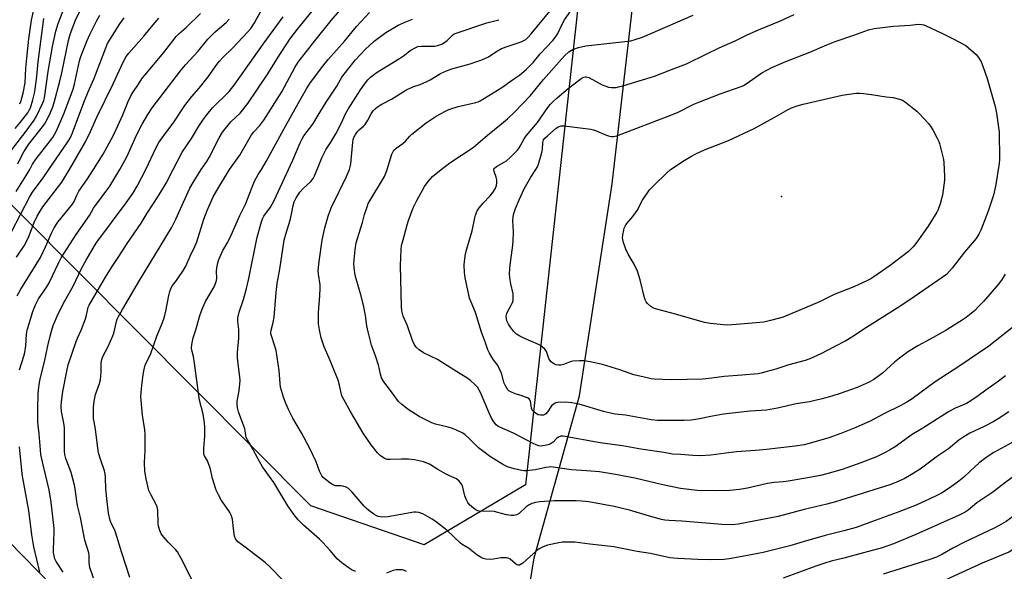
# Model space of a CAD drawing. Units: inches. Extents: x 1297766 to 1303766, y 557448 to 561448.
# Drawn here: x 1301609 to 1301991, y 557844 to 558058 of the extents above; entities that cross this region are included whole.
import ezdxf

# ---------------------------------------------------------------- set-up
doc = ezdxf.new("R2010")
doc.units = ezdxf.units.IN
doc.header["$MEASUREMENT"] = 0
for name, color, linetype in [('ELEV-Spot Elevation', 7, 'Continuous'), ('NTRL-Pasture Land', 2, 'Continuous'), ('NTRL-Trees', 3, 'Continuous'), ('Undefined', 1, 'Continuous'), ('UTIL-Cross Country Transmission Line', 1, 'Continuous')]:
    doc.layers.add(name, color=color, linetype=linetype)

msp = doc.modelspace()

# ---------------------------------------------------------------- linework, layer by layer
at = {"layer": 'ELEV-Spot Elevation'}
msp.add_point((1301904.48, 557989.51, 427.76), dxfattribs=at)
at = {"layer": 'NTRL-Pasture Land'}
msp.add_lwpolyline([(1301804.32, 557823.87), (1301808.46, 557849.37), (1301826.06, 557912.13), (1301838.79, 557994.42), (1301857.9, 558160.5), (1301864.08, 558222.21), (1301866.44, 558239.6), (1301994.06, 558217.88), (1302018.39, 558226.12), (1302109.68, 558225.8), (1302117.76, 558225.26), (1302125.75, 558223.93), (1302133.57, 558221.82), (1302141.15, 558218.95), (1302148.41, 558215.36), (1302155.89, 558210.64), (1302162.27, 558205.64), (1302168.12, 558200.04), (1302172.73, 558194.74), (1302265.4, 558095.72)], dxfattribs=at)
at = {"layer": 'NTRL-Trees'}
msp.add_lwpolyline([(1301920.69, 558682.12), (1301882.48, 558424.57), (1301843.5, 558228.07), (1301805.11, 557877.61), (1301785.04, 557865.74), (1301765.83, 557854.37), (1301721.88, 557869.49), (1301564, 558027.99)], dxfattribs=at)
at = {"layer": 'Undefined'}
for points, elevation in [([(1301679.23, 558000), (1301681.47, 558003.12), (1301682.44, 558004.64), (1301686.27, 558012.33), (1301687.58, 558014.46), (1301690.84, 558018.47), (1301694.44, 558021.9), (1301697.43, 558025.59), (1301705.17, 558037.13), (1301708.94, 558043.2), (1301713.68, 558050.52), (1301716.64, 558054.37), (1301729.33, 558070.05)], 406), ([(1301605.72, 558007.47), (1301611.36, 558014.87), (1301614.43, 558019.11), (1301615.37, 558020.74), (1301617.88, 558025.89), (1301618.2, 558026.79), (1301618.43, 558027.85), (1301619.9, 558037.98), (1301621.54, 558047.65), (1301622.89, 558053.7), (1301623.84, 558056.66), (1301626.84, 558064.64)], 388), ([(1301608.1, 558002.21), (1301609.65, 558005.43), (1301610.52, 558006.91), (1301612.44, 558009.8), (1301616.31, 558014.75), (1301618.44, 558017.64), (1301619.64, 558019.68), (1301620.77, 558022.11), (1301621.72, 558024.3), (1301622.29, 558025.99), (1301624.47, 558034.29), (1301625.2, 558037.47), (1301627.77, 558049.99), (1301628.27, 558051.92), (1301628.79, 558053.55), (1301630.58, 558057.89), (1301633.15, 558063.17)], 390), ([(1301657.76, 558000), (1301661.86, 558008.48), (1301662.91, 558010.41), (1301664.12, 558012.25), (1301668.66, 558018.35), (1301673, 558024.87), (1301675.61, 558028.36), (1301678.45, 558031.59), (1301681.99, 558035.96), (1301685.42, 558040.74), (1301686.46, 558042.07), (1301687.6, 558043.32), (1301691.6, 558047.25), (1301697.26, 558053.21), (1301698.59, 558054.75), (1301700, 558056.86), (1301703.59, 558063.53)], 402), ([(1301736.83, 558000), (1301737.13, 558000.98), (1301737.36, 558002.2), (1301738.07, 558010.54), (1301738.26, 558011.69), (1301738.52, 558012.43), (1301739.11, 558013.6), (1301739.95, 558014.73), (1301740.62, 558015.39), (1301742.32, 558016.78), (1301742.88, 558017.42), (1301743.95, 558019.14), (1301745.21, 558021.57), (1301746.07, 558022.74), (1301746.85, 558023.59), (1301747.75, 558024.29), (1301749.45, 558025.38), (1301753.12, 558027.33), (1301758.74, 558030.76), (1301761.4, 558032.06), (1301764.23, 558033), (1301766.55, 558034.03), (1301768.08, 558034.83), (1301772.17, 558037.18), (1301774.43, 558038.3), (1301776.56, 558039.11), (1301783.65, 558041.04), (1301786.68, 558041.97), (1301788.18, 558042.5), (1301790.83, 558043.76), (1301793.6, 558045.67), (1301795.77, 558046.87), (1301798.46, 558047.9), (1301803.47, 558049.54), (1301804.25, 558049.89), (1301805.21, 558050.48), (1301806.3, 558051.4), (1301807.36, 558052.58), (1301817.8, 558065.24)], 416), ([(1301751.45, 558000), (1301753.33, 558005.99), (1301753.64, 558006.78), (1301754.07, 558007.5), (1301754.9, 558008.31), (1301757.53, 558010.04), (1301758.58, 558011.03), (1301760.24, 558012.93), (1301761.06, 558013.74), (1301766.61, 558018.11), (1301770.5, 558020.62), (1301774.11, 558022.67), (1301775.43, 558023.31), (1301778.99, 558024.47), (1301785.89, 558026.03), (1301786.74, 558026.29), (1301787.56, 558026.66), (1301795.96, 558031.81), (1301800.04, 558034.78), (1301802.79, 558036.65), (1301805.44, 558038.83), (1301808.1, 558041.48), (1301810.87, 558044.84), (1301815.69, 558050.04), (1301816.62, 558051.15), (1301817.63, 558052.73), (1301819.34, 558056.31), (1301820.3, 558058), (1301823.67, 558062.83)], 418), ([(1301608.86, 558025.44), (1301609.31, 558026.4), (1301609.74, 558027.66), (1301610.26, 558029.6), (1301610.95, 558033.57), (1301611.19, 558039.3), (1301611.7, 558043.24), (1301612.4, 558050.67), (1301613.47, 558057.92), (1301614.2, 558061.47)], 384), ([(1301612.79, 558000), (1301613.89, 558002), (1301615.23, 558004.08), (1301621.68, 558012.44), (1301622.56, 558013.79), (1301623.2, 558015.05), (1301625.97, 558021.53), (1301629.6, 558031.16), (1301630.12, 558033.06), (1301632.13, 558042.19), (1301632.63, 558043.82), (1301633.73, 558046.81), (1301635.01, 558050.01), (1301636.05, 558052.37), (1301638.62, 558057.6), (1301639.95, 558059.83)], 392), ([(1301637.5, 558000), (1301641.24, 558005.92), (1301645.1, 558013), (1301647, 558016.93), (1301648.85, 558021.21), (1301650.92, 558026.35), (1301652.21, 558029.04), (1301652.97, 558030.31), (1301654.73, 558032.77), (1301656.52, 558035.49), (1301657.39, 558036.62), (1301664.79, 558045.34), (1301669.56, 558051.56), (1301670.8, 558052.77), (1301673.42, 558055.07), (1301678.97, 558060.45)], 398), ([(1301668.44, 558000), (1301671.92, 558006.78), (1301675.54, 558012.06), (1301678.33, 558016.86), (1301679.88, 558019.12), (1301681.44, 558021.22), (1301683.71, 558023.89), (1301690.09, 558030.3), (1301691.09, 558031.39), (1301692.13, 558032.68), (1301703.31, 558048.58), (1301711.06, 558059.23)], 404), ([(1301690.25, 558000), (1301694.26, 558005.58), (1301698.86, 558013.49), (1301699.72, 558014.55), (1301702.09, 558017.04), (1301703.63, 558019.13), (1301710.61, 558030.12), (1301715.66, 558039.59), (1301716.89, 558041.57), (1301723.36, 558049.87), (1301729.73, 558057.8), (1301733, 558061.51)], 408), ([(1301702.74, 558000), (1301704.53, 558003.13), (1301711.34, 558015.69), (1301717.54, 558026.78), (1301720.15, 558031.26), (1301721.49, 558033.32), (1301726.4, 558039.97), (1301728.62, 558042.71), (1301735.02, 558049.87), (1301739.62, 558055.45), (1301744.59, 558060.86)], 410), ([(1301772.36, 558000), (1301775.79, 558002.58), (1301784.8, 558008.58), (1301790.38, 558013.32), (1301795.84, 558017.66), (1301798.13, 558019.64), (1301800.84, 558022.28), (1301807.1, 558028.68), (1301812.12, 558034.88), (1301820.26, 558044.03), (1301822, 558045.65), (1301823.49, 558046.49), (1301825.67, 558047.31), (1301828.54, 558047.93), (1301846.01, 558049.92), (1301847.73, 558050.37), (1301850.53, 558051.32), (1301870.19, 558059.86)], 420), ([(1301792.78, 558000), (1301792.84, 558000.2), (1301793.14, 558000.57), (1301793.93, 558001.21), (1301796.86, 558002.79), (1301797.81, 558003.41), (1301799.31, 558004.78), (1301802, 558007.47), (1301802.68, 558008.39), (1301804.62, 558011.88), (1301805.38, 558013.06), (1301809.82, 558018.28), (1301813.83, 558024.01), (1301814.74, 558025.19), (1301815.69, 558026.23), (1301817.36, 558027.79), (1301821.63, 558031.43), (1301825.57, 558034.44), (1301826.77, 558035.25), (1301827.76, 558035.78), (1301828.27, 558035.93), (1301828.65, 558035.94), (1301829.65, 558035.67), (1301834.94, 558032.87), (1301836.28, 558032.27), (1301837.39, 558031.91), (1301838.56, 558031.8), (1301840.34, 558031.85), (1301841.2, 558032), (1301842.89, 558032.46), (1301855.14, 558036.24), (1301861.77, 558038.75), (1301867.55, 558041.04), (1301875.45, 558044.8), (1301880.23, 558047.2), (1301886.52, 558049.92), (1301891.14, 558052.26), (1301895.5, 558054.21), (1301904.08, 558057.69), (1301909.34, 558060.11)], 422), ([(1301607.17, 558015.84), (1301609.08, 558018.18), (1301611.97, 558022.04), (1301612.53, 558022.97), (1301613, 558023.95), (1301613.99, 558027.08), (1301614.6, 558029.67), (1301614.87, 558031.12), (1301615.54, 558036.12), (1301615.98, 558041.73), (1301618.28, 558058.63)], 386), ([(1301620.13, 558000), (1301627.5, 558010.67), (1301628.53, 558012.39), (1301629.32, 558014.25), (1301633.72, 558025.97), (1301635.38, 558030.09), (1301637.59, 558035.09), (1301642.97, 558048.85), (1301644.21, 558050.98), (1301647.77, 558056.44), (1301649.44, 558058.81)], 394), ([(1301628.17, 558000), (1301629.64, 558002.4), (1301634.46, 558010.77), (1301636.33, 558014.72), (1301638.8, 558020.33), (1301645.19, 558033.19), (1301649.03, 558041.64), (1301650.17, 558043.77), (1301651.18, 558045.1), (1301657.04, 558051.71), (1301660.65, 558056.15), (1301662.88, 558058.71)], 396), ([(1301647.68, 558000), (1301649.7, 558003.43), (1301650.63, 558005.17), (1301654.24, 558013.31), (1301656.39, 558017.54), (1301658.57, 558021.33), (1301660.24, 558023.92), (1301671.26, 558038.28), (1301673.25, 558040.6), (1301678.14, 558045.94), (1301681.85, 558050.61), (1301684.73, 558053.41), (1301688.98, 558057.07), (1301690.21, 558058.33)], 400), ([(1301713.15, 558000), (1301714.82, 558003.62), (1301717.69, 558010.37), (1301718.44, 558011.89), (1301719.17, 558013.02), (1301722.56, 558017.56), (1301724.63, 558021.13), (1301727.74, 558026.15), (1301731.92, 558032.27), (1301733.84, 558035.81), (1301735.23, 558037.66), (1301739.1, 558042.37), (1301742.96, 558046.49), (1301746.39, 558049.73), (1301750.99, 558053.2), (1301755.75, 558055.95), (1301758.74, 558057.31), (1301761.23, 558058.31)], 412), ([(1301724.23, 558000), (1301726.09, 558004.51), (1301727.1, 558006.62), (1301727.8, 558007.89), (1301729.6, 558010.66), (1301731.49, 558013.86), (1301733.68, 558018.11), (1301735.29, 558021.62), (1301736.29, 558023.34), (1301741.15, 558030.94), (1301742.68, 558033.16), (1301744.01, 558034.72), (1301745.02, 558035.77), (1301747.55, 558037.7), (1301749.24, 558038.82), (1301756.27, 558043.04), (1301758.12, 558044.31), (1301760.4, 558046.11), (1301762.59, 558047.38), (1301763.38, 558047.65), (1301764.77, 558047.84), (1301768.79, 558047.81), (1301769.93, 558047.88), (1301771.04, 558048.11), (1301772.13, 558048.43), (1301772.92, 558048.75), (1301773.86, 558049.33), (1301774.71, 558050.04), (1301776.78, 558052.08), (1301777.49, 558052.56), (1301778.22, 558052.92), (1301790.17, 558056.84), (1301794.82, 558058.11)], 414), ([(1301809.14, 558000), (1301809.75, 558001.03), (1301810.2, 558002.07), (1301811.4, 558006.07), (1301811.76, 558007.77), (1301811.84, 558010.47), (1301812.18, 558011.48), (1301812.64, 558012.15), (1301813.65, 558013.11), (1301817.05, 558016.01), (1301817.71, 558016.47), (1301818.2, 558016.7), (1301818.98, 558016.92), (1301820.11, 558016.92), (1301830.43, 558015.6), (1301831.53, 558015.39), (1301832.31, 558015.14), (1301836.58, 558013.36), (1301837.69, 558012.97), (1301838.47, 558012.84), (1301839.24, 558012.83), (1301840.58, 558013.11), (1301862.22, 558021.27), (1301864.34, 558022.24), (1301870.51, 558025.35), (1301872.39, 558026.16), (1301880.66, 558029.33), (1301888.85, 558032.16), (1301889.78, 558032.61), (1301890.73, 558033.19), (1301896.77, 558037.52), (1301900.67, 558039.57), (1301906.21, 558041.86), (1301915.52, 558045.49), (1301922, 558048.32), (1301925.28, 558049.65), (1301932.51, 558052.08), (1301938.27, 558054.22), (1301940.39, 558054.65), (1301947.89, 558055.6), (1301954.38, 558056.04), (1301957.53, 558056.35), (1301958.92, 558056.27), (1301959.75, 558056.09), (1301960.56, 558055.78), (1301966.67, 558052.92), (1301970.87, 558050.8), (1301975.94, 558048.04)], 424), ([(1301975.94, 558048.04), (1301979.99, 558044.58), (1301980.89, 558043.47), (1301981.92, 558041.76), (1301982.59, 558040.12), (1301984.27, 558035.36), (1301987.4, 558024.46), (1301987.91, 558021.85), (1301988.71, 558016.29), (1301988.87, 558014.56), (1301988.99, 558003.94), (1301988.88, 558002.16), (1301988.58, 558000)], 424), ([(1301861.44, 558000), (1301866.71, 558003.44), (1301869.51, 558005.11), (1301871.54, 558006.17), (1301874.64, 558007.64), (1301883.92, 558011.29), (1301893.85, 558015.93), (1301901.64, 558020.11), (1301907.03, 558023.28), (1301908.33, 558023.87), (1301910.54, 558024.64), (1301912.81, 558025.28), (1301927.95, 558028.79), (1301930.68, 558029.26), (1301933.28, 558029.57), (1301934.92, 558029.65), (1301936.32, 558029.53), (1301939.39, 558029.1), (1301945.07, 558028.13), (1301947.79, 558027.91)], 426), ([(1301947.79, 558027.91), (1301950.26, 558027.26), (1301951.36, 558026.84), (1301952.59, 558026.05), (1301955.87, 558023.54), (1301957.01, 558022.61), (1301957.86, 558021.78), (1301961.46, 558017.79), (1301962.58, 558016.41), (1301963.32, 558015.18), (1301964.92, 558012.13), (1301965.54, 558010.83), (1301965.83, 558010.03), (1301967.34, 558003.86), (1301967.49, 558002.66), (1301967.62, 558000)], 426), ([(1301605.74, 557975.86), (1301612.66, 557989.29), (1301613.89, 557991.23), (1301618.01, 557996.82), (1301620.13, 558000)], 394), ([(1301607.52, 557991.45), (1301611.41, 557997.66), (1301612.79, 558000)], 392), ([(1301607.63, 557965.95), (1301610.55, 557970.34), (1301611.63, 557972.27), (1301612.44, 557974.05), (1301614.54, 557979.45), (1301615.69, 557981.9), (1301616.8, 557983.89), (1301617.85, 557985.57), (1301625.16, 557995.13), (1301628.17, 558000)], 396), ([(1301607.9, 557951.02), (1301609.25, 557953.56), (1301615.3, 557963.13), (1301616.93, 557965.88), (1301618.9, 557970), (1301621.21, 557975.32), (1301622.24, 557977.37), (1301623.72, 557979.52), (1301629.37, 557986.57), (1301629.95, 557987.6), (1301631.03, 557990.1), (1301631.82, 557991.53), (1301634.87, 557995.93), (1301637.5, 558000)], 398), ([(1301608.8, 557922.31), (1301610.49, 557927.56), (1301610.85, 557928.97), (1301611.22, 557931.6), (1301611.48, 557936.06), (1301611.74, 557937.67), (1301613.93, 557944.93), (1301615.03, 557947.53), (1301616.22, 557949.79), (1301619.35, 557954.47), (1301620.28, 557956), (1301624.1, 557963.96), (1301625.02, 557965.71), (1301630.76, 557974.73), (1301635.89, 557982.17), (1301637.53, 557984.95), (1301643.79, 557993.52), (1301647.68, 558000)], 400), ([(1301625.7, 557843.84), (1301623.04, 557847.92), (1301622.56, 557848.97), (1301622.22, 557850.1), (1301622.03, 557851.22), (1301621.97, 557852.63), (1301622.24, 557859.34), (1301622.22, 557860.78), (1301621.09, 557870.96), (1301620.25, 557875.78), (1301617.98, 557885.48), (1301617.13, 557889.49), (1301616.9, 557891.18), (1301616.37, 557897.45), (1301616.01, 557900.67), (1301615.93, 557902.35), (1301615.91, 557907.38), (1301616.08, 557912.56), (1301616.19, 557914.55), (1301616.5, 557917.34), (1301616.9, 557919.26), (1301618.5, 557925.41), (1301619.75, 557931.54), (1301620.5, 557934.87), (1301621.15, 557937.3), (1301621.88, 557939.46), (1301622.61, 557941.34), (1301623.81, 557944.01), (1301626.33, 557948.98), (1301629.56, 557954.74), (1301633.04, 557961.8), (1301634.65, 557964.82), (1301637.89, 557970.36), (1301638.84, 557971.84), (1301650.24, 557987.1), (1301652.81, 557990.67), (1301654.46, 557993.5), (1301656.22, 557997.08), (1301657.76, 558000)], 402), ([(1301637.53, 557841.42), (1301636.54, 557844.15), (1301636.14, 557845.52), (1301635.81, 557847.65), (1301635.84, 557850.21), (1301635.75, 557851.27), (1301634.18, 557856.18), (1301632.5, 557864.94), (1301631.3, 557869.62), (1301631, 557871.35), (1301630.44, 557876.11), (1301630.19, 557877.58), (1301628.78, 557882.47), (1301626.74, 557887.87), (1301626.36, 557889.43), (1301626.28, 557890.7), (1301626.25, 557899.79), (1301626.01, 557901.56), (1301625.09, 557906.17), (1301624.99, 557908.11), (1301625.13, 557909.83), (1301625.64, 557913.86), (1301627.1, 557921.76), (1301627.74, 557924.24), (1301630.79, 557933.22), (1301631.31, 557934.56), (1301632.72, 557937.67), (1301634.34, 557942.08), (1301634.77, 557943.48), (1301635.25, 557945.89), (1301635.5, 557946.65), (1301635.88, 557947.42), (1301642.11, 557958.2), (1301644.44, 557962.02), (1301647.32, 557966.29), (1301650.54, 557971.32), (1301656.04, 557979.15), (1301658.29, 557983.02), (1301662.78, 557989.78), (1301665.68, 557994.67), (1301668.44, 558000)], 404), ([(1301651.55, 557841.75), (1301648.49, 557851.24), (1301646.06, 557859.35), (1301645.62, 557860.36), (1301644.56, 557862.22), (1301644.01, 557863.86), (1301643.37, 557866.66), (1301642.77, 557871.14), (1301642.29, 557876.04), (1301642.19, 557880.49), (1301642.08, 557881.95), (1301641.8, 557883.1), (1301640.2, 557887.56), (1301639.5, 557890.07), (1301638.89, 557893.9), (1301638.28, 557899.23), (1301637.72, 557902.09), (1301637.56, 557903.41), (1301637.56, 557907.8), (1301637.77, 557910.14), (1301638.26, 557912.73), (1301639.87, 557916.99), (1301640.24, 557918.37), (1301640.47, 557921.51), (1301640.49, 557924.91), (1301640.69, 557926.24), (1301641.12, 557927.5), (1301643.21, 557931.39), (1301645.02, 557935.44), (1301645.39, 557936.54), (1301646.4, 557941.05), (1301646.67, 557941.88), (1301647.15, 557942.93), (1301648.7, 557945.7), (1301655.38, 557956.92), (1301667.75, 557977.39), (1301669.48, 557980.7), (1301674.93, 557992.71), (1301676.19, 557994.95), (1301679.23, 558000)], 406), ([(1301676.56, 557839.19), (1301673.82, 557844.38), (1301672.26, 557847.71), (1301670.05, 557851.61), (1301669.34, 557852.53), (1301666.47, 557855.37), (1301664.79, 557857.33), (1301663.78, 557858.7), (1301663.22, 557859.97), (1301662.76, 557861.59), (1301662.57, 557862.71), (1301662.44, 557867.8), (1301662.25, 557869.12), (1301661.86, 557870.07), (1301659.85, 557873.67), (1301659.03, 557875.53), (1301657.88, 557880.03), (1301657.47, 557882.94), (1301657.31, 557886.39), (1301657.55, 557890.95), (1301657.58, 557897.2), (1301657.39, 557898.94), (1301656.5, 557904.67), (1301655.91, 557911.96), (1301656.1, 557914.91), (1301656.62, 557919.38), (1301657.02, 557921.93), (1301657.27, 557923.04), (1301657.6, 557924.04), (1301659.69, 557928.61), (1301662.04, 557935.36), (1301664.22, 557940.59), (1301665.06, 557942.81), (1301665.6, 557945.08), (1301666.69, 557951.07), (1301667.13, 557952.72), (1301667.6, 557954.06), (1301668.15, 557955.02), (1301669.69, 557956.87), (1301670.53, 557958.05), (1301672.43, 557960.95), (1301673.28, 557962.43), (1301675.05, 557966.41), (1301676.87, 557970.16), (1301677.63, 557971.94), (1301680.37, 557980.68), (1301681.6, 557984.05), (1301682.52, 557986.2), (1301683.98, 557989.35), (1301685.34, 557991.88), (1301690.25, 558000)], 408), ([(1301711.07, 557840.55), (1301705.86, 557845.96), (1301704.15, 557847.58), (1301696.38, 557853.53), (1301693.52, 557855.61), (1301692.96, 557856.22), (1301692.65, 557856.68), (1301692.26, 557857.74), (1301691.81, 557860.69), (1301691.46, 557864.32), (1301690.95, 557865.91), (1301690.46, 557866.92), (1301690.02, 557867.64), (1301687.18, 557871.55), (1301685.98, 557873.79), (1301685.16, 557875.58), (1301683.7, 557880.14), (1301682.73, 557884.2), (1301682.32, 557885.6), (1301681.77, 557886.98), (1301680.63, 557888.86), (1301680.36, 557889.61), (1301680.28, 557890.45), (1301680.3, 557891.88), (1301680.69, 557896.42), (1301680.66, 557899.92), (1301680.57, 557901.66), (1301680.01, 557905.09), (1301678.67, 557910.54), (1301678.33, 557912.28), (1301676.76, 557924.88), (1301676.31, 557927.42), (1301675.61, 557929.89), (1301675.56, 557930.7), (1301675.71, 557932.12), (1301676.2, 557934.65), (1301677.25, 557937.84), (1301678.88, 557943.74), (1301679.87, 557946.5), (1301680.92, 557948.82), (1301684.27, 557954.49), (1301684.88, 557955.8), (1301685.18, 557956.94), (1301685.3, 557957.82), (1301685.28, 557960.36), (1301685.39, 557961.79), (1301685.71, 557963.77), (1301686.12, 557965.14), (1301687.75, 557968.52), (1301689.62, 557971.81), (1301690.96, 557974.49), (1301694.32, 557982.09), (1301696.67, 557986.83), (1301699.45, 557994.14), (1301700.03, 557995.48), (1301701.4, 557998.05), (1301702.74, 558000)], 410), ([(1301739.3, 557843.99), (1301737.93, 557844.56), (1301736.73, 557845.32), (1301734.42, 557846.99), (1301733.08, 557848.02), (1301732.05, 557848.95), (1301729.37, 557852.21), (1301726.42, 557855.36), (1301725.15, 557856.57), (1301718.99, 557862.03), (1301716.92, 557864.11), (1301715.39, 557865.97), (1301712.97, 557869.56), (1301707.49, 557878.57), (1301703.05, 557884.63), (1301701.86, 557886.69), (1301698.72, 557892.67), (1301697.27, 557895.08), (1301696.77, 557896.06), (1301696.58, 557896.76), (1301696.42, 557898.56), (1301696.24, 557899.36), (1301695.51, 557901.47), (1301693.72, 557905.97), (1301693.45, 557907.05), (1301693.27, 557908.42), (1301693.3, 557910.1), (1301694.04, 557914.17), (1301694.41, 557918.15), (1301694.32, 557919.59), (1301693.55, 557925.58), (1301693.43, 557927), (1301693.44, 557929.06), (1301693.86, 557934.5), (1301693.92, 557936.5), (1301693.87, 557937.93), (1301693.45, 557941.04), (1301693.53, 557942.4), (1301694.09, 557944.64), (1301695.69, 557949.55), (1301696.86, 557953.85), (1301697.72, 557957.69), (1301700.98, 557973.75), (1301702.64, 557979.72), (1301703.08, 557980.81), (1301703.65, 557981.84), (1301706.14, 557985.43), (1301707.61, 557988.03), (1301713.15, 558000)], 412), ([(1301993.99, 557894.05), (1301986.89, 557890.18), (1301984.69, 557888.8), (1301983.27, 557887.81), (1301981.22, 557886.15), (1301977.67, 557882.98), (1301975.26, 557880.64), (1301973.23, 557879.05), (1301969.92, 557876.69), (1301966.53, 557874.48), (1301964.45, 557873.34), (1301962.06, 557872.17), (1301956.73, 557869.84), (1301949.39, 557866.94), (1301940.79, 557863.87), (1301933.46, 557861.14), (1301928.71, 557859.8), (1301921.35, 557858.03), (1301912.81, 557855.53), (1301907.76, 557853.94), (1301897.35, 557851.42), (1301890.59, 557850.09), (1301884.19, 557848.99), (1301882.05, 557848.74), (1301876.76, 557848.59), (1301872.01, 557848.71), (1301864.26, 557849.06), (1301862.52, 557849.2), (1301861.12, 557849.4), (1301853.67, 557850.98), (1301848.41, 557851.84), (1301839.37, 557853.57), (1301830.07, 557854.62), (1301824.23, 557855.42), (1301821.61, 557855.48), (1301819.54, 557855.4), (1301818.07, 557855.2), (1301813.69, 557854.22), (1301812.03, 557853.63), (1301810.48, 557852.82), (1301809.51, 557852.18), (1301804.11, 557847.33), (1301803.44, 557846.83), (1301802.75, 557846.52), (1301802.28, 557846.52), (1301801.82, 557846.68), (1301801.15, 557847.13), (1301799.16, 557848.79), (1301798.38, 557849.19), (1301797.84, 557849.34), (1301796.98, 557849.4), (1301795.51, 557849.33), (1301792.75, 557848.82), (1301791.66, 557848.72), (1301789.72, 557848.82), (1301788.66, 557849.09), (1301787.66, 557849.62), (1301786.23, 557850.56), (1301783.01, 557853.13), (1301780.61, 557854.54), (1301779.93, 557855.02), (1301774.65, 557860.13), (1301770.65, 557863.22), (1301768.94, 557864.38), (1301765.33, 557866.38), (1301764.53, 557866.73), (1301763.73, 557866.95), (1301762.65, 557867.06), (1301761.84, 557867.06), (1301751.71, 557865.19), (1301749.68, 557865.07), (1301748.83, 557865.19), (1301748, 557865.43), (1301747.2, 557865.76), (1301746.23, 557866.34), (1301744.39, 557867.67), (1301743.3, 557868.57), (1301742.51, 557869.4), (1301737.92, 557874.78), (1301737.1, 557875.65), (1301736.43, 557876.22), (1301735.49, 557876.74), (1301734.22, 557877.2), (1301733.43, 557877.32), (1301731.54, 557877.33), (1301730.74, 557877.5), (1301730.01, 557877.87), (1301728.64, 557878.88), (1301726.67, 557880.52), (1301726.12, 557881.16), (1301725.67, 557881.89), (1301725.19, 557882.94), (1301723.88, 557886.54), (1301721.44, 557891.77), (1301718.17, 557897.83), (1301714.87, 557903.5), (1301713.18, 557906.86), (1301712.12, 557909.21), (1301711.2, 557911.62), (1301710.13, 557915.49), (1301709.96, 557916.96), (1301709.58, 557922.08), (1301708.37, 557929.78), (1301707.77, 557931.91), (1301706.51, 557935.41), (1301706.33, 557936.24), (1301706.32, 557936.79), (1301706.44, 557937.62), (1301707.28, 557940.62), (1301707.65, 557942.77), (1301708.39, 557952.25), (1301708.77, 557955.76), (1301709.78, 557961.31), (1301711.55, 557972.64), (1301712.11, 557974.91), (1301713.33, 557978.71), (1301713.81, 557980.4), (1301714.51, 557983.26), (1301715.03, 557986.08), (1301715.42, 557987.43), (1301716.14, 557988.99), (1301717.62, 557991.21), (1301718.88, 557992.6), (1301721.78, 557995.4), (1301722.73, 557996.53), (1301723.29, 557997.58), (1301724.23, 558000)], 414), ([(1301992.71, 557905.95), (1301988.59, 557903.27), (1301986.86, 557902.25), (1301983.08, 557900.25), (1301977.5, 557897.68), (1301975.24, 557896.34), (1301973.32, 557895.02), (1301969.24, 557891.57), (1301964.96, 557888.76), (1301958.27, 557883.76), (1301955.6, 557882.06), (1301952.04, 557880.05), (1301948.13, 557878.29), (1301946.51, 557877.66), (1301925.41, 557871.13), (1301922.06, 557870.19), (1301913.28, 557868.09), (1301903.2, 557865.35), (1301887.66, 557862.42), (1301885.43, 557862.17), (1301881.25, 557862.31), (1301865.76, 557863.56), (1301860.82, 557863.82), (1301859.25, 557864), (1301857.86, 557864.28), (1301853.24, 557865.57), (1301845.52, 557867.89), (1301839.6, 557869.28), (1301829.71, 557871.01), (1301826.81, 557871.32), (1301824.77, 557871.43), (1301816.27, 557871.46), (1301810.69, 557871.1), (1301808.96, 557870.86), (1301807.58, 557870.42), (1301806.55, 557869.93), (1301805.4, 557869.09), (1301802.69, 557866.6), (1301801.73, 557866.06), (1301800.42, 557865.71), (1301799.55, 557865.73), (1301797.79, 557866.04), (1301793.93, 557867.11), (1301793.09, 557867.27), (1301791, 557867.41), (1301787.72, 557867.35), (1301786.61, 557867.55), (1301785.85, 557867.92), (1301784.94, 557868.6), (1301783.45, 557869.94), (1301782.73, 557870.81), (1301782.07, 557872.06), (1301781.55, 557873.38), (1301780.79, 557876.74), (1301780.42, 557877.8), (1301779.97, 557878.48), (1301779.4, 557879.11), (1301778.3, 557879.97), (1301775.61, 557881.15), (1301774.33, 557881.8), (1301771.1, 557883.63), (1301767.83, 557885.68), (1301765.55, 557886.59), (1301762.03, 557887.32), (1301759.68, 557887.66), (1301757.08, 557887.67), (1301752.58, 557887.46), (1301751.42, 557887.53), (1301750.39, 557887.93), (1301748.76, 557889.09), (1301747.72, 557890.13), (1301745.27, 557893.13), (1301742.08, 557897.67), (1301737.31, 557905.88), (1301734.62, 557910.71), (1301733.9, 557912.21), (1301733.61, 557913.19), (1301732.97, 557916.31), (1301732.4, 557918.21), (1301728.98, 557926.82), (1301727.06, 557931.18), (1301725.83, 557934.72), (1301725.14, 557937.83), (1301724.82, 557940.14), (1301724.8, 557944.29), (1301724.92, 557946.34), (1301725.36, 557950.87), (1301725.49, 557954.1), (1301725.41, 557955.23), (1301724.77, 557959.38), (1301724.69, 557960.8), (1301725.06, 557964.27), (1301726.19, 557972.59), (1301727.26, 557977.37), (1301728.54, 557981.91), (1301729.19, 557983.75), (1301729.84, 557985.32), (1301735.7, 557997.33), (1301736.83, 558000)], 416), ([(1301991.41, 557919.91), (1301988.11, 557917.47), (1301983.7, 557914.43), (1301980.74, 557912.24), (1301977.89, 557910.27), (1301976.22, 557909.28), (1301971.6, 557907.23), (1301969.22, 557905.92), (1301959.27, 557899.6), (1301955.19, 557897.16), (1301948.61, 557892.45), (1301946.31, 557891.06), (1301944.48, 557890.07), (1301941.27, 557888.59), (1301935.27, 557886.14), (1301928.06, 557883.67), (1301922.04, 557881.89), (1301919.65, 557881.29), (1301913.18, 557880.06), (1301907.06, 557879.06), (1301905.1, 557878.81), (1301901.59, 557878.51), (1301899.07, 557878.12), (1301891.21, 557876.35), (1301888.19, 557875.8), (1301884.41, 557875.44), (1301878.85, 557875.28), (1301871.73, 557875.52), (1301865.25, 557876.27), (1301858.46, 557877.62), (1301847.61, 557880.19), (1301840, 557881.68), (1301833.89, 557882.65), (1301828.85, 557883.11), (1301822.99, 557883.45), (1301814.98, 557884.6), (1301814.14, 557884.58), (1301813.05, 557884.43), (1301808.95, 557883.46), (1301805.41, 557883.11), (1301804.52, 557883.09), (1301803.68, 557883.17), (1301800.7, 557883.88), (1301798.19, 557884.7), (1301796.58, 557885.39), (1301791.57, 557888.5), (1301786.91, 557892.05), (1301783.33, 557895.66), (1301781.77, 557897.01), (1301780.8, 557897.66), (1301778.4, 557898.83), (1301776.76, 557899.49), (1301775.13, 557899.98), (1301770.19, 557901.2), (1301768.84, 557901.68), (1301763.88, 557904.21), (1301759.61, 557906.88), (1301757.1, 557908.8), (1301755.87, 557910.01), (1301752.41, 557914.81), (1301750.1, 557917.66), (1301749.29, 557919.2), (1301748.83, 557920.58), (1301748.34, 557923.02), (1301748.04, 557924.15), (1301746.9, 557927.76), (1301745.43, 557931.83), (1301744.04, 557936.98), (1301743.58, 557939.34), (1301743.03, 557943.34), (1301742.21, 557947.39), (1301741.26, 557951.41), (1301739.43, 557957.56), (1301739.08, 557958.98), (1301738.64, 557961.87), (1301738.55, 557963.61), (1301739.02, 557968.82), (1301739.48, 557971.54), (1301740.44, 557974.95), (1301741.84, 557979.37), (1301742.67, 557982.53), (1301743.64, 557985.48), (1301744.14, 557986.8), (1301744.67, 557987.82), (1301750.36, 557997.27), (1301750.97, 557998.59), (1301751.45, 558000)], 418), ([(1301995.35, 557939.75), (1301984.89, 557931.46), (1301973.31, 557923.61), (1301964.04, 557917.64), (1301955.15, 557911.09), (1301953.04, 557909.7), (1301950.72, 557908.39), (1301944.17, 557905.22), (1301938.83, 557902.37), (1301933.35, 557899.9), (1301927.51, 557897.6), (1301922.82, 557895.91), (1301915.2, 557893.69), (1301913.2, 557893.23), (1301909.75, 557892.62), (1301898.66, 557891.32), (1301894.44, 557890.93), (1301887.04, 557890.42), (1301882.92, 557889.98), (1301877.08, 557889.19), (1301873.04, 557888.89), (1301870.07, 557889.05), (1301865.36, 557889.46), (1301862.23, 557889.61), (1301858.84, 557890.2), (1301849.84, 557891.5), (1301842.83, 557892.78), (1301834.04, 557893.94), (1301819.7, 557896.55), (1301818.85, 557896.55), (1301817.92, 557896.22), (1301817.33, 557895.75), (1301815.83, 557894.23), (1301815.12, 557893.73), (1301814.36, 557893.34), (1301813.28, 557893.01), (1301811.89, 557892.73), (1301811.1, 557892.71), (1301810.35, 557892.83), (1301809.23, 557893.23), (1301808.14, 557893.72), (1301800.45, 557897.7), (1301795.14, 557900.04), (1301794.4, 557900.44), (1301793.74, 557900.95), (1301792.8, 557902.04), (1301791.95, 557903.54), (1301790.87, 557905.91), (1301787.67, 557913.49), (1301786.45, 557915.52), (1301785.53, 557916.64), (1301783.8, 557918.14), (1301782.43, 557919.13), (1301779.82, 557920.68), (1301771.05, 557926.26), (1301765.55, 557928.89), (1301763.84, 557930.08), (1301762.74, 557931.05), (1301761.97, 557932.2), (1301761.23, 557933.7), (1301759.36, 557939.31), (1301757.7, 557943.16), (1301757.21, 557945.17), (1301756.99, 557946.91), (1301756.65, 557962.76), (1301756.83, 557969.01), (1301757.07, 557970.55), (1301757.61, 557972.74), (1301759.2, 557978.56), (1301759.72, 557980.2), (1301761.52, 557985.07), (1301762.94, 557988), (1301765.97, 557993.39), (1301767.32, 557995.28), (1301769.03, 557997.23), (1301772.36, 558000)], 420), ([(1301991.27, 557959.33), (1301989.81, 557957.07), (1301988.56, 557955.39), (1301982.9, 557948.82), (1301981.09, 557946.94), (1301979.43, 557945.35), (1301977.44, 557943.61), (1301976.06, 557942.52), (1301974.61, 557941.53), (1301967.95, 557937.39), (1301962.16, 557934.12), (1301957.4, 557931.58), (1301953.69, 557929.35), (1301950.22, 557926.83), (1301948.29, 557925.29), (1301943.65, 557920.95), (1301940.24, 557918.53), (1301938.44, 557917.49), (1301933.8, 557915.44), (1301927.26, 557913.12), (1301924.03, 557912.11), (1301920.2, 557911.06), (1301915.32, 557909.9), (1301910.11, 557909.05), (1301902.97, 557907.38), (1301898.63, 557906.61), (1301892.29, 557906.2), (1301881.9, 557905.06), (1301877.72, 557904.35), (1301871.94, 557903.15), (1301869.36, 557902.79), (1301866.67, 557902.61), (1301864.6, 557902.58), (1301856.36, 557902.64), (1301853.91, 557902.84), (1301843.91, 557904.73), (1301839.88, 557905.11), (1301838.59, 557905.31), (1301835.35, 557906.15), (1301825.94, 557908.9), (1301823.05, 557909.42), (1301820.71, 557909.7), (1301817.74, 557909.62), (1301816.89, 557909.45), (1301816.38, 557909.22), (1301815.69, 557908.74), (1301815.28, 557908.35), (1301813.78, 557906.06), (1301813.03, 557905.25), (1301812.58, 557904.94), (1301812.08, 557904.74), (1301810.95, 557904.65), (1301810.11, 557904.8), (1301809.38, 557905.18), (1301808.49, 557905.87), (1301807.76, 557906.68), (1301807.45, 557907.44), (1301807.02, 557910.15), (1301806.84, 557910.61), (1301806.55, 557910.99), (1301805.89, 557911.41), (1301805.11, 557911.73), (1301803.46, 557912.29), (1301801.13, 557912.93), (1301799.38, 557913.71), (1301798.72, 557914.17), (1301798.31, 557914.58), (1301797.18, 557916.28), (1301796.74, 557917.34), (1301795.96, 557920.65), (1301795.33, 557922.2), (1301794.1, 557924.41), (1301792.67, 557926.2), (1301792.02, 557927.18), (1301791.17, 557928.73), (1301790.58, 557930.07), (1301789.64, 557932.81), (1301788.09, 557936.84), (1301785.73, 557944.46), (1301783.46, 557950.12), (1301783.12, 557951.39), (1301781.76, 557957.99), (1301781.48, 557960.01), (1301781.34, 557962.86), (1301781.45, 557964.31), (1301781.88, 557967.22), (1301782.33, 557969.25), (1301784.43, 557976.19), (1301785.47, 557981.24), (1301785.77, 557982.34), (1301786.42, 557983.93), (1301787.19, 557985.13), (1301788.69, 557986.87), (1301791.44, 557989.75), (1301792.5, 557991.09), (1301793.38, 557992.54), (1301793.82, 557993.84), (1301794.02, 557994.92), (1301793.96, 557995.99), (1301793.7, 557997.04), (1301792.96, 557999.2), (1301792.78, 558000)], 422), ([(1301988.58, 558000), (1301987.9, 557995.76), (1301987.45, 557993.49), (1301986.69, 557990.08), (1301985.86, 557987.33), (1301984.67, 557983.81), (1301981.81, 557976.49), (1301981.08, 557974.9), (1301980.05, 557973.25), (1301975.48, 557967.9), (1301970.7, 557961.66), (1301968.45, 557959.31), (1301966.81, 557958.06), (1301954.26, 557949.38), (1301949.38, 557946.17), (1301937.42, 557938.67), (1301931.7, 557934.94), (1301929.46, 557933.58), (1301924.9, 557931.14), (1301919.77, 557928.51), (1301915.49, 557926.59), (1301913.63, 557925.91), (1301907.28, 557924.25), (1301902.26, 557922.59), (1301898.44, 557921.46), (1301897.06, 557921.1), (1301895.38, 557920.78), (1301889.05, 557920.16), (1301882.21, 557919.74), (1301877.42, 557919.02), (1301873.93, 557918.64), (1301861.74, 557918.46), (1301855.01, 557918.71), (1301853.84, 557918.84), (1301852.37, 557919.12), (1301847.14, 557920.34), (1301841.68, 557922.22), (1301835.03, 557924.31), (1301830.17, 557925.37), (1301827.87, 557925.79), (1301826.13, 557925.82), (1301823.53, 557925.62), (1301822.44, 557925.36), (1301819.83, 557924.36), (1301818.86, 557924.08), (1301817.92, 557924.03), (1301816.91, 557924.23), (1301816.43, 557924.44), (1301815.75, 557924.9), (1301815.12, 557925.43), (1301814.57, 557926.03), (1301814.17, 557926.73), (1301813.57, 557928.6), (1301813.24, 557929.36), (1301812.6, 557930.23), (1301811.62, 557931.18), (1301810.94, 557931.66), (1301810.16, 557932.07), (1301804.2, 557934.64), (1301802.89, 557935.3), (1301801.7, 557936.15), (1301800.6, 557937.11), (1301800.05, 557937.73), (1301799.25, 557938.84), (1301798.54, 557940.05), (1301797.93, 557941.35), (1301797.7, 557942.14), (1301797.63, 557942.95), (1301797.71, 557943.74), (1301798.01, 557944.53), (1301799.59, 557947.33), (1301800.09, 557948.37), (1301800.31, 557949.2), (1301800.4, 557950.06), (1301800.34, 557951.78), (1301799.39, 557955.67), (1301799.05, 557957.94), (1301798.92, 557959.64), (1301799.12, 557962.98), (1301800.09, 557969.66), (1301800.36, 557972.03), (1301800.43, 557975.92), (1301800.18, 557980.11), (1301800.31, 557981.8), (1301800.58, 557982.91), (1301801.31, 557984.81), (1301802.73, 557988.26), (1301804.64, 557992.51), (1301807.15, 557997), (1301809.14, 558000)], 424), ([(1301967.62, 558000), (1301967.75, 557997.33), (1301967.71, 557995.87), (1301967.5, 557993.88), (1301966.93, 557990.07), (1301966.61, 557988.63), (1301965.98, 557986.68), (1301965.2, 557984.47), (1301964.71, 557983.43), (1301961.32, 557978.04), (1301957, 557971.84), (1301955.55, 557970.03), (1301954.57, 557968.97), (1301953.69, 557968.19), (1301946.65, 557962.75), (1301940.34, 557958.37), (1301939.14, 557957.64), (1301937.85, 557956.98), (1301932.52, 557954.5), (1301924.93, 557951.53), (1301919.19, 557948.71), (1301905.09, 557942.74), (1301903.7, 557942.3), (1301900.26, 557941.39), (1301897.67, 557940.83), (1301888.59, 557939.96), (1301883.46, 557939.6), (1301881.99, 557939.68), (1301876.93, 557940.21), (1301874.6, 557940.59), (1301863.32, 557943.86), (1301855.59, 557945.98), (1301854.49, 557946.38), (1301853.76, 557946.83), (1301852.49, 557948), (1301851.95, 557948.67), (1301851.67, 557949.16), (1301851.29, 557950.26), (1301849.56, 557957.18), (1301848.58, 557960.53), (1301847.26, 557963.31), (1301844.91, 557967.17), (1301844.12, 557969.05), (1301843.05, 557972.11), (1301842.85, 557972.95), (1301842.81, 557973.52), (1301842.92, 557974.68), (1301843.25, 557976.43), (1301843.48, 557977.28), (1301843.82, 557978.07), (1301844.48, 557979.01), (1301846.73, 557981.72), (1301847.8, 557983.13), (1301848.4, 557984.11), (1301850.54, 557988.15), (1301853.29, 557992.06), (1301854.89, 557993.74), (1301859.89, 557998.6), (1301861.44, 558000)], 426), ([(1301616.67, 557843.8), (1301614.4, 557853.65), (1301613.53, 557858.27), (1301612.45, 557867.68), (1301609.98, 557880.97), (1301609.66, 557883.27), (1301608.74, 557892.37)], 400), ([(1302000, 557884.96), (1301992.06, 557879.13), (1301986.46, 557874.83), (1301982.17, 557871.96), (1301980.31, 557870.63), (1301976.92, 557867.89), (1301975.73, 557867.05), (1301973.45, 557865.88), (1301956.6, 557858.35), (1301947.97, 557854.82), (1301943.56, 557853.27), (1301936.25, 557851.22), (1301928.64, 557849.23), (1301923.73, 557848.06), (1301921.31, 557847.34), (1301917.75, 557846.11), (1301905.09, 557841.47)], 412), ([(1302000, 557869.66), (1301993.1, 557864.43), (1301991.7, 557863.47), (1301989.89, 557862.4), (1301987.26, 557861.02), (1301975.5, 557855.41), (1301971.01, 557853.08), (1301966.99, 557850.81), (1301964.6, 557849.65), (1301961.98, 557848.69), (1301943.92, 557843.03)], 410), ([(1302000, 557856.67), (1301995.17, 557853.05), (1301994.03, 557852.3), (1301992.66, 557851.56), (1301982.37, 557847.23), (1301968.21, 557840.84)], 408), ([(1301758.96, 557844.07), (1301758.23, 557844.45), (1301757.42, 557844.63), (1301756.02, 557844.74), (1301754.89, 557844.71), (1301753.84, 557844.46), (1301751.17, 557843.37)], 412)]:
    msp.add_lwpolyline(points, dxfattribs=dict(at, elevation=elevation))
at = {"layer": 'UTIL-Cross Country Transmission Line'}
msp.add_lwpolyline([(1300600.94, 558879.78), (1301054.31, 558418.13), (1301754.83, 557702.2)], dxfattribs=at)

doc.saveas('drawing.dxf')
